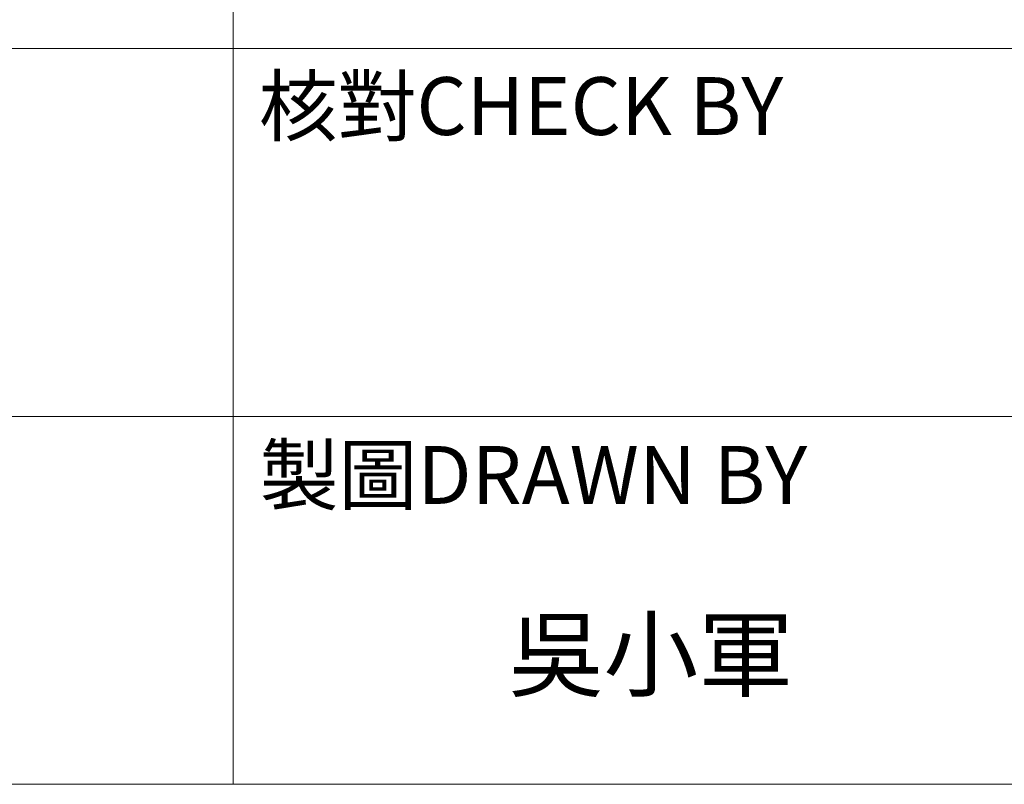
# Model space of a CAD drawing. Units: millimetres. Extents: x 91258 to 270982, y -27997 to 23668.
# Drawn here: x 265116 to 266812, y 2054 to 3370 of the extents above; entities that cross this region are included whole.
import ezdxf

# ---------------------------------------------------------------- set-up
doc = ezdxf.new("R2010")
doc.units = ezdxf.units.MM
doc.layers.add('標註', color=3, linetype='Continuous')

msp = doc.modelspace()

# ---------------------------------------------------------------- linework, layer by layer
at = {"color": 1, "linetype": 'Continuous', "lineweight": 13}
msp.add_line((265483.38, 4375.1), (265483.38, 3320.105), dxfattribs=at)
at = {"color": 0, "lineweight": 13}
msp.add_line((265483.38, 3320.105), (250553.46, 3320.105), dxfattribs=at)
msp.add_line((265483.38, 3320.105), (250553.46, 3320.105), dxfattribs=at)
at = {"color": 1, "lineweight": 13}
msp.add_line((265483.38, 3320.105), (250553.46, 3320.105), dxfattribs=at)
at = {"color": 0, "linetype": 'Continuous', "lineweight": 13}
for p, q in [((270673.958, 3320.105), (265483.38, 3320.105)), ((265483.38, 3320.105), (265483.38, 2054.111)), ((262775.536, 2687.108), (266854.876, 2687.108)), ((266854.876, 2054.111), (262775.536, 2054.111))]:
    msp.add_line(p, q, dxfattribs=at)

# ---------------------------------------------------------------- texts
at = {"lineweight": 13}
for s, p in [('核對CHECK BY', (265527.628, 3171.529)), ('製圖DRAWN BY', (265529.295, 2536.669))]:
    msp.add_text(s, height=99.5328, dxfattribs=at).set_placement(p)
at = {"layer": '標註', "lineweight": 13}
msp.add_text('吳小軍', height=119.7504, dxfattribs=at).set_placement((265957.852, 2217.81))

doc.saveas('drawing.dxf')
